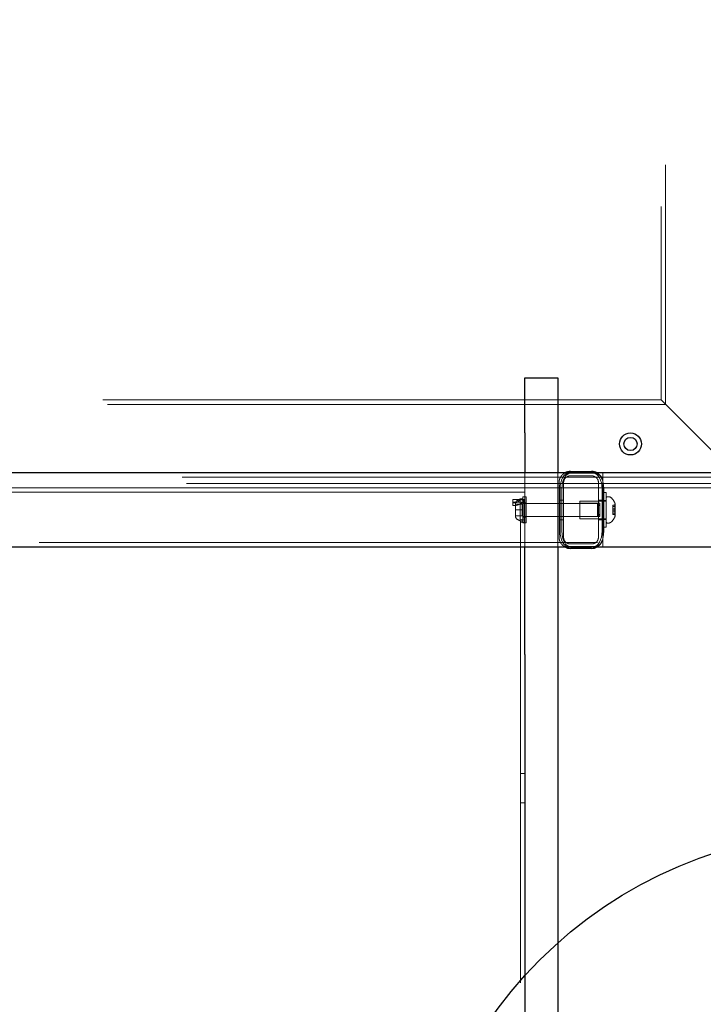
# Model space of a CAD drawing. Units: millimetres. Extents: x 18595 to 24010, y 34335 to 41775.
# Drawn here: x 20666 to 20977, y 38276 to 38724 of the extents above; entities that cross this region are included whole.
import ezdxf

# ---------------------------------------------------------------- set-up
doc = ezdxf.new("R2010")
doc.units = ezdxf.units.MM
doc.header["$LTSCALE"] = 200
doc.linetypes.add('HIDDEN', pattern=[1.905, 1.27, -0.635])
doc.layers.add('OTWORY_MONTAŻOWE', color=1, linetype='Continuous')

msp = doc.modelspace()

# ---------------------------------------------------------------- linework, layer by layer
at = {"color": 7, "linetype": 'HIDDEN', "lineweight": 18}
for p, q in [((20960.25, 39800.83), (20960.25, 38548.83)), ((20958.25, 39400.83), (20958.25, 38550.83)), ((20960.25, 38548.83), (20328.25, 38548.83)), ((20958.25, 38550.83), (20330.25, 38550.83)), ((20962.25, 38546.83), (20958.25, 38550.83)), ((20958.25, 38550.83), (20962.25, 38546.83)), ((20994.25, 38514.83), (20962.25, 38546.83)), ((20896.25, 38517.68), (20896.25, 38484.35)), ((20911.25, 38517.68), (20911.25, 38484.35)), ((20916.11, 38517.53), (20927.38, 38517.53)), ((20928.21, 38517.53), (20927.38, 38517.53)), ((20931.75, 38517.68), (20931.75, 38513.16)), ((20996.25, 38512.83), (20292.25, 38512.83)), ((20994.25, 38515.68), (20294.25, 38515.68)), ((20911.75, 38513.13), (20911.75, 38488.53)), ((20913.75, 38513.13), (20913.75, 38488.53)), ((20926.55, 38516.33), (20916.95, 38516.33)), ((20929.75, 38488.53), (20929.75, 38513.13)), ((20931.75, 38488.53), (20931.75, 38513.13)), ((20997.25, 38510.83), (20291.25, 38510.83)), ((20392.25, 38508.83), (20896.25, 38508.83)), ((20893.25, 38510.83), (20395.25, 38510.83)), ((20893.25, 38508.83), (20395.25, 38508.83)), ((20911.25, 38510.83), (20896.25, 38510.83)), ((20912.19, 38491.13), (20912.19, 38510.53)), ((20913.02, 38491.13), (20913.02, 38510.53)), ((20931.3, 38510.53), (20931.3, 38491.13)), ((20933.25, 38508.68), (20931.75, 38508.68)), ((20932.13, 38510.53), (20932.13, 38491.13)), ((20933.25, 38508.68), (20933.25, 38492.98)), ((20890.75, 38504.41), (20890.75, 38505.62)), ((20896.25, 38505.62), (20890.75, 38505.62)), ((20890.75, 38504.41), (20890.75, 38504.37)), ((20896.25, 38504.41), (20890.75, 38504.41)), ((20890.75, 38504.37), (20890.75, 38502.83)), ((20891.95, 38503.9), (20891.95, 38503.49)), ((20895.91, 38505.05), (20894.03, 38505.48)), ((20894.03, 38505.48), (20894.03, 38496.59)), ((20895.25, 38506.73), (20895.25, 38494.93)), ((20896.75, 38506.73), (20895.25, 38506.73)), ((20896.75, 38504.08), (20895.25, 38504.08)), ((20929.25, 38503.75), (20895.25, 38503.75)), ((20895.91, 38505.05), (20895.91, 38496.17)), ((20896.75, 38506.73), (20896.75, 38494.93)), ((20913.75, 38505.33), (20911.75, 38505.33)), ((20921.25, 38504.83), (20921.25, 38496.83)), ((20933.25, 38504.83), (20921.25, 38504.83)), ((20930.25, 38503.83), (20921.25, 38503.83)), ((20929.25, 38497.9), (20929.25, 38503.75)), ((20930.25, 38502.75), (20929.25, 38503.75)), ((20931.75, 38505.33), (20929.75, 38505.33)), ((20930.25, 38500.83), (20930.25, 38503.83)), ((20933.25, 38505.13), (20931.75, 38505.13)), ((20934.19, 38506.83), (20933.75, 38506.83)), ((20891.95, 38503.49), (20891.95, 38500.83)), ((20894.95, 38503.49), (20891.95, 38503.49)), ((20891.95, 38500.83), (20891.95, 38498.17)), ((20894.95, 38500.83), (20891.95, 38500.83)), ((20894.95, 38500.83), (20894.95, 38503.49)), ((20894.95, 38498.17), (20894.95, 38500.83)), ((20930.25, 38497.83), (20930.25, 38500.83)), ((20936.15, 38502.94), (20936.15, 38502.36)), ((20937.2, 38502.94), (20936.15, 38502.94)), ((20936.15, 38502.36), (20936.15, 38501.2)), ((20936.15, 38502.33), (20937.2, 38502.33)), ((20937.2, 38501.38), (20936.15, 38501.38)), ((20936.15, 38501.2), (20936.15, 38500.45)), ((20937.2, 38501.2), (20936.15, 38501.2)), ((20936.15, 38501.2), (20937.2, 38501.2)), ((20936.15, 38500.45), (20936.15, 38499.3)), ((20936.15, 38500.45), (20937.2, 38500.45)), ((20937.2, 38500.45), (20936.15, 38500.45)), ((20936.15, 38500.28), (20937.2, 38500.28)), ((20937.2, 38499.33), (20936.15, 38499.33)), ((20936.15, 38499.3), (20936.15, 38498.72)), ((20937.2, 38503.36), (20937.2, 38498.29)), ((20937.25, 38503.36), (20937.2, 38503.36)), ((20937.25, 38503.36), (20937.25, 38498.29)), ((20891.95, 38498.17), (20891.95, 38497.75)), ((20894.95, 38498.17), (20891.95, 38498.17)), ((20894.03, 38496.59), (20894.25, 38495.31)), ((20895.91, 38496.17), (20894.03, 38496.59)), ((20894.25, 37142.72), (20894.25, 38495.31)), ((20894.25, 38495.31), (20896.25, 38495.31)), ((20895.25, 38497.9), (20929.25, 38497.9)), ((20895.25, 38497.58), (20896.75, 38497.58)), ((20895.25, 38494.93), (20896.75, 38494.93)), ((20895.91, 38496.17), (20896.25, 38495.31)), ((20911.75, 38496.33), (20913.75, 38496.33)), ((20921.25, 38497.83), (20930.25, 38497.83)), ((20921.25, 38496.83), (20933.25, 38496.83)), ((20929.25, 38497.9), (20930.25, 38498.9)), ((20929.75, 38496.33), (20931.75, 38496.33)), ((20931.75, 38496.53), (20933.25, 38496.53)), ((20933.75, 38494.83), (20934.19, 38494.83)), ((20936.15, 38498.72), (20937.2, 38498.72)), ((20937.2, 38498.29), (20937.25, 38498.29)), ((20931.75, 38492.98), (20933.25, 38492.98)), ((20294.25, 38485.98), (20994.25, 38485.98)), ((20931.75, 38488.47), (20931.75, 38483.98)), ((20896.25, 38483.98), (20896.25, 38484.35)), ((20911.25, 38484.35), (20911.25, 38483.98)), ((20927.38, 38484.13), (20916.11, 38484.13)), ((20916.95, 38485.33), (20926.55, 38485.33)), ((20928.21, 38484.13), (20927.38, 38484.13)), ((20896.25, 38380.89), (20894.25, 38380.89)), ((20894.25, 38367.58), (20896.25, 38367.58))]:
    msp.add_line(p, q, dxfattribs=at)
at = {"color": 7, "linetype": 'Continuous', "lineweight": 25}
for p, q in [((20896.25, 38560.83), (20911.25, 38560.83)), ((20896.25, 38535.83), (20896.25, 38560.83)), ((20911.25, 38560.83), (20911.25, 38535.83)), ((20896.25, 38535.83), (20896.25, 38517.68)), ((20911.25, 38535.83), (20911.25, 38517.68)), ((20994.25, 38517.68), (20294.25, 38517.68)), ((20914.43, 38517.68), (20929.06, 38517.68)), ((20916.95, 38518.33), (20926.55, 38518.33)), ((20294.25, 38483.98), (20994.25, 38483.98)), ((20896.25, 38435.09), (20896.25, 38483.98)), ((20911.25, 38483.98), (20911.25, 38435.09)), ((20929.06, 38483.98), (20914.43, 38483.98)), ((20926.55, 38483.33), (20916.95, 38483.33)), ((20896.25, 38435.09), (20896.25, 36996.99)), ((20911.25, 38435.09), (20911.25, 36996.99))]:
    msp.add_line(p, q, dxfattribs=at)
at = {"color": 7, "linetype": 'HIDDEN', "lineweight": 18, "flags": 128}
for points in [[(20912.19, 38510.53), (20912.27, 38511.89), (20912.49, 38513.21), (20912.85, 38514.42), (20913.34, 38515.48), (20913.93, 38516.35), (20914.61, 38517), (20915.34, 38517.39), (20916.11, 38517.53)], [(20913.02, 38510.53), (20913.1, 38511.89), (20913.32, 38513.21), (20913.68, 38514.42), (20914.17, 38515.48), (20914.76, 38516.35), (20915.44, 38517), (20916.17, 38517.39), (20916.94, 38517.53)], [(20927.38, 38517.53), (20928.15, 38517.39), (20928.88, 38517), (20929.56, 38516.35), (20930.15, 38515.48), (20930.64, 38514.42), (20931, 38513.21), (20931.22, 38511.89), (20931.3, 38510.53)], [(20928.21, 38517.53), (20928.98, 38517.39), (20929.71, 38517), (20930.39, 38516.35), (20930.98, 38515.48), (20931.47, 38514.42), (20931.83, 38513.21), (20932.05, 38511.89), (20932.13, 38510.53)], [(20896.25, 38510.83), (20896.19, 38510.83), (20896.02, 38510.83), (20895.74, 38510.83), (20895.37, 38510.83), (20894.91, 38510.83), (20894.39, 38510.83), (20893.83, 38510.83), (20893.25, 38510.83)], [(20893.25, 38508.83), (20893.83, 38508.83), (20894.39, 38508.83), (20894.91, 38508.83), (20895.37, 38508.83), (20895.74, 38508.83), (20896.02, 38508.83), (20896.19, 38508.83), (20896.25, 38508.83)], [(20916.11, 38484.13), (20915.34, 38484.26), (20914.61, 38484.66), (20913.93, 38485.31), (20913.34, 38486.18), (20912.85, 38487.24), (20912.49, 38488.45), (20912.27, 38489.76), (20912.19, 38491.13)], [(20916.94, 38484.13), (20916.17, 38484.26), (20915.44, 38484.66), (20914.76, 38485.31), (20914.17, 38486.18), (20913.68, 38487.24), (20913.32, 38488.45), (20913.1, 38489.76), (20913.02, 38491.13)], [(20931.3, 38491.13), (20931.22, 38489.76), (20931, 38488.45), (20930.64, 38487.24), (20930.15, 38486.18), (20929.56, 38485.31), (20928.88, 38484.66), (20928.15, 38484.26), (20927.38, 38484.13)], [(20932.13, 38491.13), (20932.05, 38489.76), (20931.83, 38488.45), (20931.47, 38487.24), (20930.98, 38486.18), (20930.39, 38485.31), (20929.71, 38484.66), (20928.98, 38484.26), (20928.21, 38484.13)]]:
    msp.add_lwpolyline(points, dxfattribs=at)
at = {"color": 7, "linetype": 'Continuous', "lineweight": 25}
for radius in [5, 3]:
    msp.add_circle((20944.25, 38530.83), radius, dxfattribs=at)
for centre, start, end in [((20916.95, 38513.13), 90, 118.955), ((20926.55, 38513.13), 61.045, 90), ((20916.95, 38488.53), 241.045, 270), ((20926.55, 38488.53), 270, 298.955)]:
    msp.add_arc(centre, 5.2, start, end, dxfattribs=at)
at = {"color": 7, "linetype": 'HIDDEN', "lineweight": 18}
for centre, radius, start, end in [((20891.05, 38507.87), 3.83, 265.4426, 321.2196), ((20891.22, 38508.82), 6.02, 265.4426, 321.2196), ((20893.34, 38503.82), 1.39, 129.7374, 176.5839), ((20895.25, 38501.52), 4.38, 96.9281, 129.7374), ((20894.77, 38505.4), 0.471, 0, 96.9281), ((20933.75, 38506.33), 0.5, 90, 180), ((20934.19, 38504.83), 2, 44.9996, 90), ((20930.19, 38500.83), 7.66, 26.6281, 44.9996), ((20935.25, 38503.36), 2, 0, 26.6281), ((20893.34, 38497.84), 1.39, 183.4161, 230.2626), ((20895.25, 38500.13), 4.38, 230.2626, 263.0719), ((20894.77, 38496.25), 0.471, 263.0719, 0), ((20933.75, 38495.33), 0.5, 180, 270), ((20934.19, 38496.83), 2, 270, 315.0004), ((20930.19, 38500.83), 7.66, 315.0004, 333.3719), ((20935.25, 38498.29), 2, 333.3719, 0)]:
    msp.add_arc(centre, radius, start, end, dxfattribs=at)
for points, knots in [([(20914.43, 38517.68), (20914.31, 38517.62), (20914.09, 38517.5), (20913.07, 38516.69), (20912.33, 38515.63), (20911.84, 38514.4), (20911.78, 38513.56), (20911.75, 38513.13)], [0, 0, 0, 0, 0.246133, 0.471737, 0.703346, 0.849841, 1, 1, 1, 1]), ([(20931.75, 38513.13), (20931.72, 38513.53), (20931.66, 38514.34), (20931.22, 38515.52), (20930.5, 38516.6), (20929.71, 38517.27), (20929.21, 38517.6), (20929.07, 38517.68), (20929.06, 38517.68), (20929.06, 38517.68)], [0, 0, 0, 0, 0.139909, 0.283645, 0.502167, 0.726557, 0.854571, 0.985525, 1, 1, 1, 1]), ([(20916.95, 38516.33), (20916.78, 38516.32), (20916.42, 38516.3), (20915.77, 38516.13), (20914.9, 38515.68), (20914.01, 38514.75), (20913.84, 38513.69), (20913.75, 38513.13)], [0, 0, 0, 0, 0.067211, 0.154586, 0.313611, 0.638738, 1, 1, 1, 1]), ([(20929.75, 38513.13), (20929.67, 38513.65), (20929.51, 38514.71), (20928.69, 38515.6), (20927.83, 38516.08), (20927.27, 38516.27), (20926.8, 38516.32), (20926.59, 38516.33), (20926.55, 38516.33)], [0, 0, 0, 0, 0.334087, 0.680714, 0.797119, 0.914502, 0.980019, 1, 1, 1, 1]), ([(20911.75, 38488.53), (20911.77, 38488.13), (20911.83, 38487.31), (20912.27, 38486.13), (20912.99, 38485.06), (20913.78, 38484.38), (20914.28, 38484.06), (20914.42, 38483.98), (20914.43, 38483.98), (20914.43, 38483.98)], [0, 0, 0, 0, 0.139909, 0.283645, 0.502167, 0.726557, 0.854571, 0.985525, 1, 1, 1, 1]), ([(20913.75, 38488.53), (20913.82, 38488.01), (20913.98, 38486.95), (20914.8, 38486.06), (20915.66, 38485.58), (20916.22, 38485.39), (20916.69, 38485.33), (20916.9, 38485.33), (20916.95, 38485.33)], [0, 0, 0, 0, 0.334087, 0.680714, 0.797119, 0.914502, 0.980019, 1, 1, 1, 1]), ([(20926.55, 38485.33), (20926.71, 38485.34), (20927.08, 38485.35), (20927.72, 38485.52), (20928.59, 38485.98), (20929.48, 38486.9), (20929.65, 38487.97), (20929.75, 38488.53)], [0, 0, 0, 0, 0.0672105, 0.1545864, 0.3136109, 0.6387376, 1, 1, 1, 1]), ([(20929.06, 38483.98), (20929.18, 38484.04), (20929.4, 38484.15), (20930.42, 38484.97), (20931.16, 38486.03), (20931.65, 38487.25), (20931.71, 38488.1), (20931.75, 38488.53)], [0, 0, 0, 0, 0.246133, 0.471737, 0.703346, 0.849841, 1, 1, 1, 1])]:
    msp.add_open_spline(points, degree=3, knots=knots, dxfattribs=at)
at = {"layer": 'OTWORY_MONTAŻOWE'}
msp.add_circle((21044.25, 38154.54), 200, dxfattribs=at)

doc.saveas('drawing.dxf')
